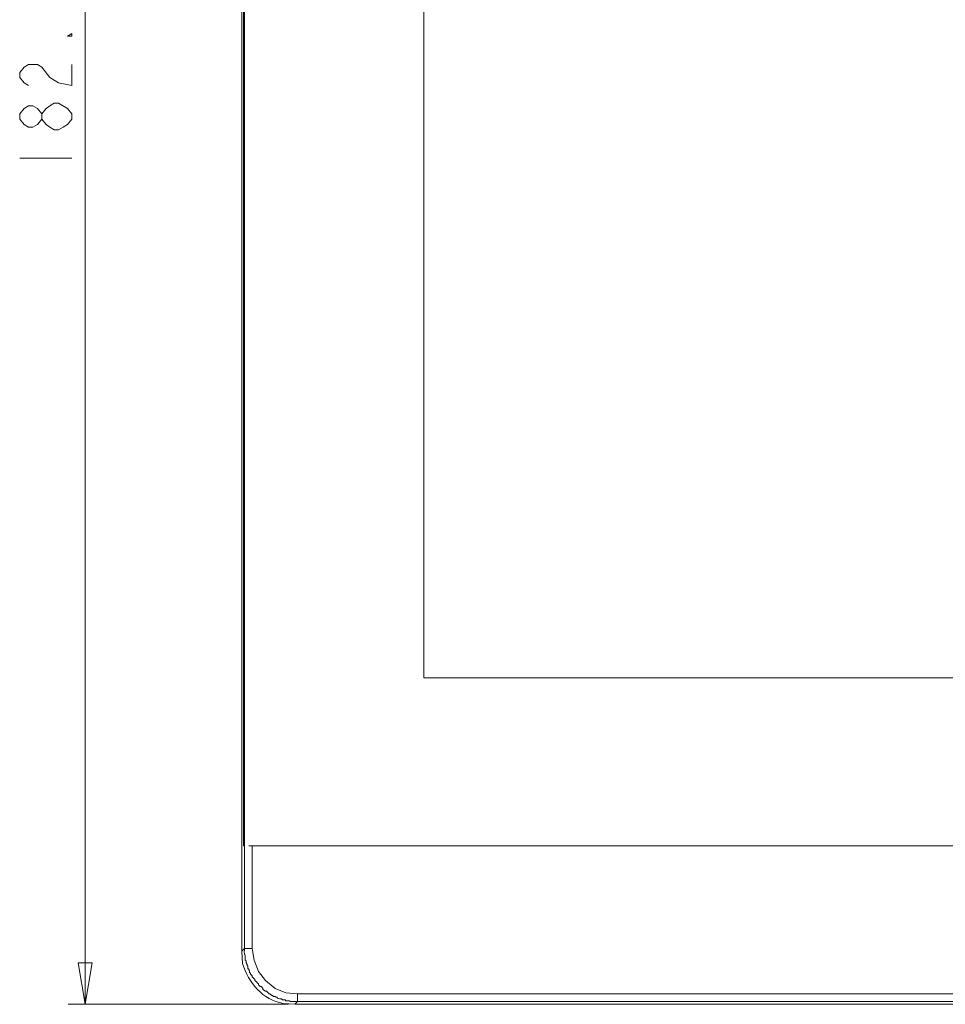
# Model space of a CAD drawing. Units: inches. Extents: x -13 to 727, y 104 to 476.
# Drawn here: x 75 to 164, y 189 to 283 of the extents above; entities that cross this region are included whole.
import ezdxf

# ---------------------------------------------------------------- set-up
doc = ezdxf.new("R2010")
doc.units = ezdxf.units.IN
doc.header["$MEASUREMENT"] = 0
doc.layers.add('图层 1', color=7, linetype='Continuous')

msp = doc.modelspace()

# ---------------------------------------------------------------- linework, layer by layer
at = {"layer": '图层 1', "color": 3, "lineweight": 5}
for points in [[(80.901, 371.398), (80.901, 280.14)], [(79.627, 282.094), (79.627, 281.84), (79.202, 281.84), (79.627, 282.094)], [(80.901, 188.883), (80.901, 280.14)], [(75.463, 277.081), (75.038, 277.336), (74.614, 277.846), (74.614, 278.356), (75.038, 278.865), (75.463, 279.121), (76.313, 279.121), (76.738, 278.865)], [(76.738, 278.867), (77.503, 277.846), (78.352, 277.337), (79.627, 277.081), (79.627, 279.121)], [(76.738, 273.853), (76.313, 273.343), (75.888, 273.089), (75.463, 273.089), (75.038, 273.343), (74.614, 273.853), (74.614, 274.362), (75.038, 274.873), (75.463, 275.127), (75.888, 275.127), (76.313, 274.873), (76.738, 274.362)], [(79.627, 273.853), (79.202, 273.343), (78.777, 273.089), (78.352, 272.833), (77.927, 272.833), (77.503, 273.089), (77.163, 273.343), (76.738, 273.853), (76.738, 274.362), (77.163, 274.873), (77.503, 275.127), (77.927, 275.382), (78.352, 275.382), (79.202, 274.873)], [(79.202, 274.873), (79.627, 274.362), (79.627, 273.853)], [(74.614, 270.114), (79.627, 270.114)], [(80.901, 188.883), (81.581, 192.877), (80.222, 192.877), (80.901, 188.883)], [(100.444, 188.883), (79.287, 188.883)]]:
    msp.add_lwpolyline(points, dxfattribs=at)
at = {"layer": '图层 1', "color": 7, "lineweight": 5}
for points in [[(95.941, 193.982), (95.941, 366.215)], [(96.111, 366.045), (96.111, 204.092)], [(96.196, 204.092), (96.196, 366.129)], [(113.445, 354.999), (113.445, 220.237)], [(113.445, 220.237), (329.437, 220.237)], [(96.196, 204.092), (96.111, 204.092)], [(96.111, 204.092), (96.196, 204.092)], [(96.196, 204.092), (96.196, 194.236)], [(96.621, 204.092), (96.96, 204.092)], [(96.96, 204.092), (96.96, 194.236)], [(96.96, 204.092), (345.92, 204.092)], [(96.196, 194.236), (95.941, 193.982)], [(96.96, 194.236), (96.196, 194.236)], [(96.96, 194.236), (97.131, 193.131), (97.555, 192.027), (98.235, 191.177), (99.17, 190.412), (100.189, 189.988), (101.294, 189.903)], [(101.294, 189.138), (101.039, 188.883)], [(101.294, 189.903), (101.294, 189.138)], [(101.294, 189.903), (341.587, 189.903)], [(101.294, 189.138), (341.587, 189.138)], [(341.842, 188.884), (101.039, 188.884)]]:
    msp.add_lwpolyline(points, dxfattribs=at)
for points, knots in [([(95.941, 193.982), (95.941, 193.982), (96.026, 192.792), (96.026, 192.792), (96.577, 190.976), (97.969, 189.277), (99.935, 188.968), (99.935, 188.968), (101.039, 188.883), (101.039, 188.883)], [0, 0, 0, 0, 1, 1, 1, 2, 2, 2, 3, 3, 3, 3]), ([(96.196, 194.236), (96.196, 194.236), (96.196, 194.066), (96.196, 194.066), (96.156, 193.499), (96.305, 193.767), (96.281, 193.387), (96.281, 193.387), (96.281, 193.131), (96.281, 193.131), (96.281, 193.131), (96.366, 193.047), (96.366, 193.047), (96.366, 193.047), (96.366, 192.877), (96.366, 192.877), (96.366, 192.877), (96.451, 192.706), (96.451, 192.706), (96.451, 192.706), (96.451, 192.622), (96.451, 192.622), (96.451, 192.622), (96.536, 192.536), (96.536, 192.536), (96.536, 192.536), (96.536, 192.282), (96.536, 192.282), (96.536, 192.282), (96.621, 192.282), (96.621, 192.282), (96.621, 192.282), (96.621, 192.198), (96.621, 192.198), (96.621, 192.198), (96.705, 192.112), (96.705, 192.112), (96.705, 192.112), (96.705, 191.942), (96.705, 191.942), (96.705, 191.942), (96.79, 191.857), (96.79, 191.857), (96.79, 191.857), (96.79, 191.772), (96.79, 191.772), (96.79, 191.772), (96.96, 191.602), (96.96, 191.602), (96.96, 191.602), (96.96, 191.517), (96.96, 191.517), (96.96, 191.517), (97.046, 191.433), (97.046, 191.433), (97.046, 191.433), (97.216, 191.263), (97.216, 191.263), (97.216, 191.263), (97.216, 191.177), (97.216, 191.177), (97.216, 191.177), (97.386, 191.007), (97.386, 191.007), (97.386, 191.007), (97.47, 190.922), (97.47, 190.922), (97.47, 190.922), (97.555, 190.837), (97.555, 190.837), (97.555, 190.837), (97.555, 190.752), (97.555, 190.752), (97.555, 190.752), (97.64, 190.668), (97.64, 190.668), (97.64, 190.668), (97.725, 190.582), (97.725, 190.582), (97.725, 190.582), (97.81, 190.582), (97.81, 190.582), (97.81, 190.582), (97.895, 190.498), (97.895, 190.498), (97.895, 190.498), (97.98, 190.412), (97.98, 190.412), (97.98, 190.412), (97.98, 190.328), (97.98, 190.328), (97.98, 190.328), (98.065, 190.242), (98.065, 190.242), (98.065, 190.242), (98.235, 190.158), (98.235, 190.158), (98.235, 190.158), (98.32, 190.158), (98.32, 190.158), (98.32, 190.158), (98.575, 189.903), (98.575, 189.903), (98.575, 189.903), (98.66, 189.903), (98.66, 189.903), (98.66, 189.903), (98.83, 189.733), (98.83, 189.733), (98.83, 189.733), (98.915, 189.733), (98.915, 189.733), (98.915, 189.733), (99, 189.647), (99, 189.647), (99, 189.647), (99.17, 189.647), (99.17, 189.647), (99.17, 189.647), (99.255, 189.563), (99.255, 189.563), (99.255, 189.563), (99.34, 189.563), (99.34, 189.563), (99.34, 189.563), (99.34, 189.477), (99.34, 189.477), (99.34, 189.477), (99.425, 189.477), (99.425, 189.477), (99.425, 189.477), (99.594, 189.393), (99.594, 189.393), (99.594, 189.393), (99.764, 189.393), (99.764, 189.393), (99.764, 189.393), (99.849, 189.309), (99.849, 189.309), (99.849, 189.309), (100.105, 189.309), (100.105, 189.309), (100.105, 189.309), (100.189, 189.223), (100.189, 189.223), (100.189, 189.223), (100.529, 189.223), (100.529, 189.223), (100.529, 189.223), (100.614, 189.138), (100.614, 189.138), (100.614, 189.138), (101.294, 189.138), (101.294, 189.138)], [0, 0, 0, 0, 1, 1, 1, 2, 2, 2, 3, 3, 3, 4, 4, 4, 5, 5, 5, 6, 6, 6, 7, 7, 7, 8, 8, 8, 9, 9, 9, 10, 10, 10, 11, 11, 11, 12, 12, 12, 13, 13, 13, 14, 14, 14, 15, 15, 15, 16, 16, 16, 17, 17, 17, 18, 18, 18, 19, 19, 19, 20, 20, 20, 21, 21, 21, 22, 22, 22, 23, 23, 23, 24, 24, 24, 25, 25, 25, 26, 26, 26, 27, 27, 27, 28, 28, 28, 29, 29, 29, 30, 30, 30, 31, 31, 31, 32, 32, 32, 33, 33, 33, 34, 34, 34, 35, 35, 35, 36, 36, 36, 37, 37, 37, 38, 38, 38, 39, 39, 39, 40, 40, 40, 41, 41, 41, 42, 42, 42, 43, 43, 43, 44, 44, 44, 45, 45, 45, 46, 46, 46, 47, 47, 47, 48, 48, 48, 49, 49, 49, 50, 50, 50, 51, 51, 51, 51])]:
    msp.add_open_spline(points, degree=3, knots=knots, dxfattribs=at)

doc.saveas('drawing.dxf')
